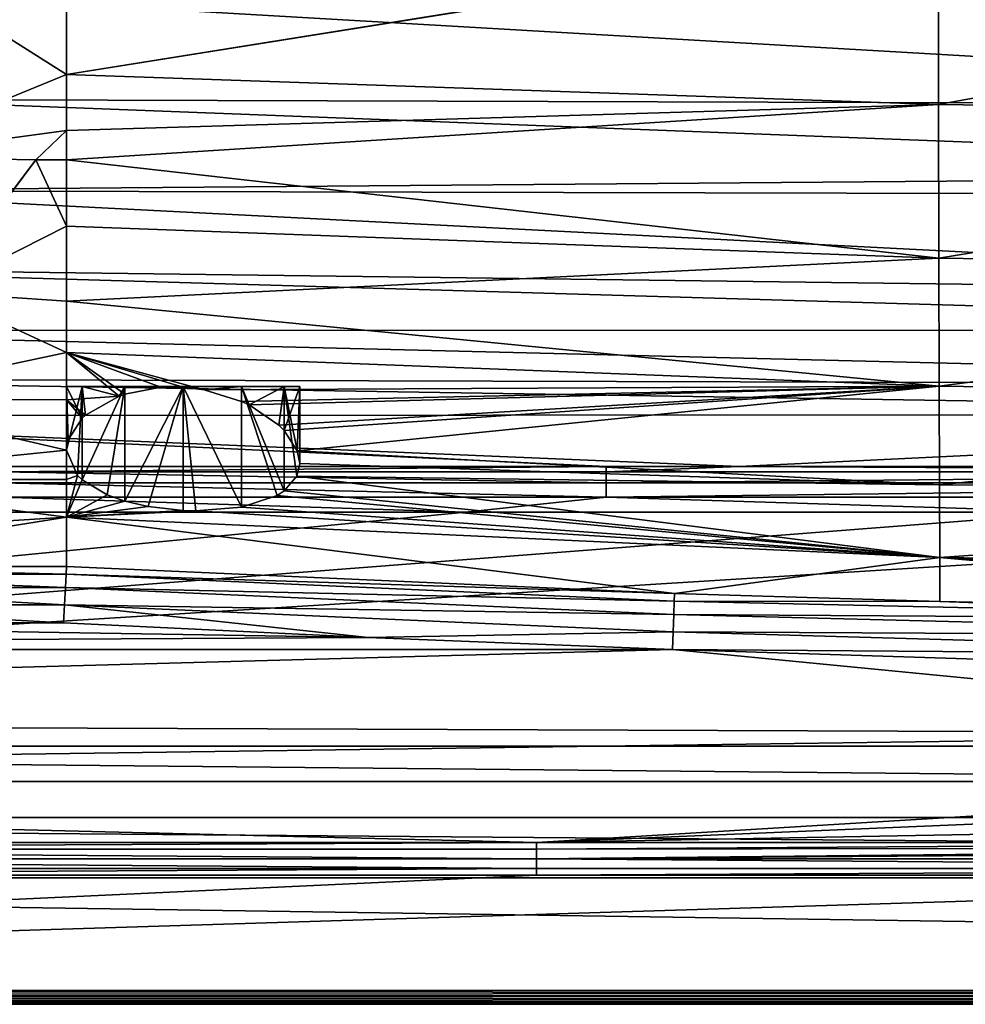
# Model space of a CAD drawing. Extents: x -0.325 to 0.325, y -0.553 to 0.
# Drawn here: x -0.154 to -0.073, y -0.553 to -0.469 of the extents above; entities that cross this region are included whole.
import ezdxf

# ---------------------------------------------------------------- set-up
doc = ezdxf.new("R2010")
doc.units = 0
doc.layers.add('L0_POLYGON_OBJEKT', color=7, linetype='CONTINUOUS')

msp = doc.modelspace()

# ---------------------------------------------------------------- linework, layer by layer
at = {"layer": 'L0_POLYGON_OBJEKT', "color": 8, "invisible_edges": 8}
for points in [[(-0.149999, -0.473235, 0.040753), (-0.158485, -0.467881, 0.038051), (-0.149999, -0.460018, 0.034787), (-0.149999, -0.473235, 0.040753)], [(-0.0752, -0.461217, 0.0321), (-0.149999, -0.473235, 0.040753), (-0.149999, -0.460018, 0.034787), (-0.0752, -0.461217, 0.0321)], [(-0.075182, -0.475804, 0.038801), (-0.149999, -0.473235, 0.040753), (-0.0752, -0.461217, 0.0321), (-0.075182, -0.475804, 0.038801)], [(0, -0.462013, 0.031328), (-0.075182, -0.475804, 0.038801), (-0.0752, -0.461217, 0.0321), (0, -0.462013, 0.031328)], [(0, -0.476661, 0.038131), (-0.075182, -0.475804, 0.038801), (0, -0.462013, 0.031328), (0, -0.476661, 0.038131)], [(0, -0.475892, 0.057877), (-0.160546, -0.466518, 0.051893), (-0.16832, -0.475356, 0.05755), (0, -0.475892, 0.057877)], [(0, -0.467106, 0.052272), (-0.160546, -0.466518, 0.051893), (0, -0.475892, 0.057877), (0, -0.467106, 0.052272)], [(-0.149999, -0.473235, 0.040753), (-0.167498, -0.480379, 0.045145), (-0.158485, -0.467881, 0.038051), (-0.149999, -0.473235, 0.040753)], [(-0.149999, -0.478042, 0.043588), (-0.167498, -0.480379, 0.045145), (-0.149999, -0.473235, 0.040753), (-0.149999, -0.478042, 0.043588)], [(-0.075182, -0.475804, 0.038801), (-0.149999, -0.478042, 0.043588), (-0.149999, -0.473235, 0.040753), (-0.075182, -0.475804, 0.038801)], [(0, -0.481813, 0.062984), (-0.16832, -0.475356, 0.05755), (-0.176041, -0.483185, 0.064728), (0, -0.481813, 0.062984)], [(0, -0.475892, 0.057877), (-0.16832, -0.475356, 0.05755), (0, -0.481813, 0.062984), (0, -0.475892, 0.057877)], [(-0.075163, -0.489001, 0.047927), (-0.149999, -0.480554, 0.045254), (-0.075182, -0.475804, 0.038801), (-0.075163, -0.489001, 0.047927)], [(-0.075182, -0.475804, 0.038801), (-0.149999, -0.480554, 0.045254), (-0.149999, -0.478042, 0.043588), (-0.075182, -0.475804, 0.038801)], [(0, -0.476661, 0.038131), (-0.075163, -0.489001, 0.047927), (-0.075182, -0.475804, 0.038801), (0, -0.476661, 0.038131)], [(0, -0.489916, 0.04735), (-0.075163, -0.489001, 0.047927), (0, -0.476661, 0.038131), (0, -0.489916, 0.04735)], [(-0.149999, -0.478042, 0.043588), (-0.152642, -0.480541, 0.045247), (-0.167498, -0.480379, 0.045145), (-0.149999, -0.478042, 0.043588)], [(-0.149999, -0.480554, 0.045254), (-0.152642, -0.480541, 0.045247), (-0.149999, -0.478042, 0.043588), (-0.149999, -0.480554, 0.045254)], [(-0.152642, -0.480541, 0.045247), (-0.161193, -0.491911, 0.054974), (-0.167498, -0.480379, 0.045145), (-0.152642, -0.480541, 0.045247)], [(-0.149999, -0.486256, 0.049611), (-0.161193, -0.491911, 0.054974), (-0.152642, -0.480541, 0.045247), (-0.149999, -0.486256, 0.049611)], [(-0.149999, -0.486256, 0.049611), (-0.152642, -0.480541, 0.045247), (-0.149999, -0.480554, 0.045254), (-0.149999, -0.486256, 0.049611)], [(-0.075163, -0.489001, 0.047927), (-0.149999, -0.486256, 0.049611), (-0.149999, -0.480554, 0.045254), (-0.075163, -0.489001, 0.047927)], [(0, -0.483633, 0.064875), (0, -0.481813, 0.062984), (-0.176041, -0.483185, 0.064728), (0, -0.483633, 0.064875)], [(0, -0.492177, 0.07676), (-0.176041, -0.483185, 0.064728), (-0.183066, -0.489807, 0.07334), (0, -0.492177, 0.07676)], [(0, -0.492177, 0.07676), (0, -0.483633, 0.064875), (-0.176041, -0.483185, 0.064728), (0, -0.492177, 0.07676)], [(-0.149999, -0.492679, 0.055761), (-0.161193, -0.491911, 0.054974), (-0.149999, -0.486256, 0.049611), (-0.149999, -0.492679, 0.055761)], [(-0.075163, -0.489001, 0.047927), (-0.149999, -0.492679, 0.055761), (-0.149999, -0.486256, 0.049611), (-0.075163, -0.489001, 0.047927)], [(-0.075141, -0.499976, 0.059626), (-0.149999, -0.492679, 0.055761), (-0.075163, -0.489001, 0.047927), (-0.075141, -0.499976, 0.059626)], [(-0.075141, -0.499976, 0.059626), (-0.075163, -0.489001, 0.047927), (0, -0.489916, 0.04735), (-0.075141, -0.499976, 0.059626)], [(-0.18878, -0.495179, 0.082654), (0, -0.495209, 0.082606), (-0.183066, -0.489807, 0.07334), (-0.18878, -0.495179, 0.082654)], [(0, -0.495209, 0.082606), (0, -0.492177, 0.07676), (-0.183066, -0.489807, 0.07334), (0, -0.495209, 0.082606)], [(-0.075141, -0.499976, 0.059626), (0, -0.489916, 0.04735), (0, -0.500936, 0.059147), (-0.075141, -0.499976, 0.059626)], [(-0.168917, -0.501092, 0.066784), (-0.161193, -0.491911, 0.054974), (-0.149999, -0.497096, 0.061025), (-0.168917, -0.501092, 0.066784)], [(-0.149999, -0.497096, 0.061025), (-0.161193, -0.491911, 0.054974), (-0.149999, -0.492679, 0.055761), (-0.149999, -0.497096, 0.061025)], [(-0.149999, -0.497096, 0.061025), (-0.149999, -0.492679, 0.055761), (-0.075141, -0.499976, 0.059626), (-0.149999, -0.497096, 0.061025)], [(0, -0.499848, 0.09425), (-0.18878, -0.495179, 0.082654), (-0.19298, -0.499329, 0.092211), (0, -0.499848, 0.09425)], [(0, -0.499848, 0.09425), (0, -0.495209, 0.082606), (-0.18878, -0.495179, 0.082654), (0, -0.499848, 0.09425)], [(-0.149999, -0.501145, 0.06679), (-0.168917, -0.501092, 0.066784), (-0.149999, -0.497096, 0.061025), (-0.149999, -0.501145, 0.06679)], [(-0.138193, -0.500292, 0.064365), (-0.139992, -0.500064, 0.064196), (-0.149999, -0.497096, 0.061025), (-0.138193, -0.500292, 0.064365)], [(-0.14191, -0.500067, 0.064378), (-0.149999, -0.497096, 0.061025), (-0.139992, -0.500064, 0.064196), (-0.14191, -0.500067, 0.064378)], [(-0.145012, -0.500653, 0.065541), (-0.149999, -0.497096, 0.061025), (-0.14191, -0.500067, 0.064378), (-0.145012, -0.500653, 0.065541)], [(-0.145507, -0.500823, 0.065847), (-0.149999, -0.497096, 0.061025), (-0.145012, -0.500653, 0.065541), (-0.145507, -0.500823, 0.065847)], [(-0.149999, -0.501145, 0.06679), (-0.149999, -0.497096, 0.061025), (-0.145507, -0.500823, 0.065847), (-0.149999, -0.501145, 0.06679)], [(-0.138193, -0.500292, 0.064365), (-0.149999, -0.497096, 0.061025), (-0.075141, -0.499976, 0.059626), (-0.138193, -0.500292, 0.064365)], [(0, -0.502393, 0.10252), (-0.19298, -0.499329, 0.092211), (-0.19599, -0.502525, 0.102203), (0, -0.502393, 0.10252)], [(0, -0.502393, 0.10252), (0, -0.499848, 0.09425), (-0.19298, -0.499329, 0.092211), (0, -0.502393, 0.10252)], [(-0.14866, -0.5, 0.079196), (-0.14908, -0.507629, 0.078391), (-0.15, -0.505472, 0.074196), (-0.14866, -0.5, 0.079196)], [(-0.15, -0.5, 0.074196), (-0.14866, -0.5, 0.079196), (-0.15, -0.505472, 0.074196), (-0.15, -0.5, 0.074196)], [(-0.15, -0.5, 0.074196), (-0.149858, -0.504572, 0.072517), (-0.148665, -0.502733, 0.069199), (-0.15, -0.5, 0.074196)], [(-0.14866, -0.5, 0.069196), (-0.15, -0.5, 0.074196), (-0.148665, -0.502733, 0.069199), (-0.14866, -0.5, 0.069196)], [(-0.15, -0.5, 0.074196), (-0.15, -0.505472, 0.074196), (-0.149858, -0.504572, 0.072517), (-0.15, -0.5, 0.074196)], [(-0.15, -0.5, 0.074196), (-0.14866, -0.5, 0.069196), (-0.14, -0.5, 0.074196), (-0.15, -0.5, 0.074196)], [(-0.14866, -0.5, 0.079196), (-0.15, -0.5, 0.074196), (-0.14, -0.5, 0.074196), (-0.14866, -0.5, 0.079196)], [(-0.14866, -0.5, 0.079196), (-0.148672, -0.508023, 0.079182), (-0.14908, -0.507629, 0.078391), (-0.14866, -0.5, 0.079196)], [(-0.145, -0.5, 0.082856), (-0.14651, -0.509307, 0.081788), (-0.148672, -0.508023, 0.079182), (-0.145, -0.5, 0.082856)], [(-0.14866, -0.5, 0.079196), (-0.145, -0.5, 0.082856), (-0.148672, -0.508023, 0.079182), (-0.14866, -0.5, 0.079196)], [(-0.14866, -0.5, 0.069196), (-0.148665, -0.502733, 0.069199), (-0.14837, -0.502461, 0.06872), (-0.14866, -0.5, 0.069196)], [(-0.14866, -0.5, 0.069196), (-0.14837, -0.502461, 0.06872), (-0.145507, -0.500823, 0.065847), (-0.14866, -0.5, 0.069196)], [(-0.145, -0.5, 0.065536), (-0.14866, -0.5, 0.069196), (-0.145507, -0.500823, 0.065847), (-0.145, -0.5, 0.065536)], [(-0.14, -0.5, 0.074196), (-0.14866, -0.5, 0.069196), (-0.145, -0.5, 0.065536), (-0.14, -0.5, 0.074196)], [(-0.145, -0.5, 0.082856), (-0.14866, -0.5, 0.079196), (-0.14, -0.5, 0.074196), (-0.145, -0.5, 0.082856)], [(-0.145, -0.5, 0.082856), (-0.145016, -0.509838, 0.082849), (-0.14651, -0.509307, 0.081788), (-0.145, -0.5, 0.082856)], [(-0.145, -0.5, 0.065536), (-0.145507, -0.500823, 0.065847), (-0.145012, -0.500653, 0.065541), (-0.145, -0.5, 0.065536)], [(-0.14, -0.5, 0.084196), (-0.143016, -0.510309, 0.083732), (-0.145016, -0.509838, 0.082849), (-0.14, -0.5, 0.084196)], [(-0.14, -0.5, 0.084196), (-0.145016, -0.509838, 0.082849), (-0.145, -0.5, 0.082856), (-0.14, -0.5, 0.084196)], [(-0.14191, -0.500067, 0.064378), (-0.145, -0.5, 0.065536), (-0.145012, -0.500653, 0.065541), (-0.14191, -0.500067, 0.064378)], [(-0.145, -0.5, 0.065536), (-0.14191, -0.500067, 0.064378), (-0.14, -0.5, 0.064196), (-0.145, -0.5, 0.065536)], [(-0.14, -0.5, 0.074196), (-0.145, -0.5, 0.065536), (-0.14, -0.5, 0.064196), (-0.14, -0.5, 0.074196)], [(-0.14, -0.5, 0.084196), (-0.145, -0.5, 0.082856), (-0.14, -0.5, 0.074196), (-0.14, -0.5, 0.084196)], [(-0.14, -0.5, 0.084196), (-0.140006, -0.510655, 0.084196), (-0.143016, -0.510309, 0.083732), (-0.14, -0.5, 0.084196)], [(-0.139992, -0.500064, 0.064196), (-0.14, -0.5, 0.064196), (-0.14191, -0.500067, 0.064378), (-0.139992, -0.500064, 0.064196)], [(-0.13891, -0.510688, 0.084135), (-0.140006, -0.510655, 0.084196), (-0.14, -0.5, 0.084196), (-0.13891, -0.510688, 0.084135)], [(-0.134984, -0.510362, 0.082832), (-0.13891, -0.510688, 0.084135), (-0.14, -0.5, 0.084196), (-0.134984, -0.510362, 0.082832)], [(-0.134984, -0.510362, 0.082832), (-0.14, -0.5, 0.084196), (-0.135, -0.5, 0.082856), (-0.134984, -0.510362, 0.082832)], [(-0.138193, -0.500292, 0.064365), (-0.14, -0.5, 0.064196), (-0.139992, -0.500064, 0.064196), (-0.138193, -0.500292, 0.064365)], [(-0.135, -0.5, 0.065536), (-0.14, -0.5, 0.064196), (-0.138193, -0.500292, 0.064365), (-0.135, -0.5, 0.065536)], [(-0.14, -0.5, 0.074196), (-0.14, -0.5, 0.064196), (-0.135, -0.5, 0.065536), (-0.14, -0.5, 0.074196)], [(-0.14, -0.5, 0.074196), (-0.135, -0.5, 0.065536), (-0.13134, -0.5, 0.069196), (-0.14, -0.5, 0.074196)], [(-0.14, -0.5, 0.074196), (-0.13134, -0.5, 0.069196), (-0.13, -0.5, 0.074196), (-0.14, -0.5, 0.074196)], [(-0.13134, -0.5, 0.079196), (-0.14, -0.5, 0.074196), (-0.13, -0.5, 0.074196), (-0.13134, -0.5, 0.079196)], [(-0.135, -0.5, 0.082856), (-0.14, -0.5, 0.074196), (-0.13134, -0.5, 0.079196), (-0.135, -0.5, 0.082856)], [(-0.14, -0.5, 0.084196), (-0.14, -0.5, 0.074196), (-0.135, -0.5, 0.082856), (-0.14, -0.5, 0.084196)], [(-0.134987, -0.501285, 0.065555), (-0.138193, -0.500292, 0.064365), (-0.075141, -0.499976, 0.059626), (-0.134987, -0.501285, 0.065555)], [(-0.134987, -0.501285, 0.065555), (-0.135, -0.5, 0.065536), (-0.138193, -0.500292, 0.064365), (-0.134987, -0.501285, 0.065555)], [(-0.13195, -0.509362, 0.080129), (-0.134984, -0.510362, 0.082832), (-0.135, -0.5, 0.082856), (-0.13195, -0.509362, 0.080129)], [(-0.135, -0.5, 0.082856), (-0.13133, -0.508966, 0.079176), (-0.13195, -0.509362, 0.080129), (-0.135, -0.5, 0.082856)], [(-0.13134, -0.5, 0.079196), (-0.13133, -0.508966, 0.079176), (-0.135, -0.5, 0.082856), (-0.13134, -0.5, 0.079196)], [(-0.134337, -0.501589, 0.065961), (-0.135, -0.5, 0.065536), (-0.134987, -0.501285, 0.065555), (-0.134337, -0.501589, 0.065961)], [(-0.135, -0.5, 0.065536), (-0.134337, -0.501589, 0.065961), (-0.13134, -0.5, 0.069196), (-0.135, -0.5, 0.065536)], [(-0.134337, -0.501589, 0.065961), (-0.134987, -0.501285, 0.065555), (-0.075141, -0.499976, 0.059626), (-0.134337, -0.501589, 0.065961)], [(-0.131794, -0.503315, 0.06848), (-0.134337, -0.501589, 0.065961), (-0.075141, -0.499976, 0.059626), (-0.131794, -0.503315, 0.06848)], [(-0.13134, -0.5, 0.069196), (-0.134337, -0.501589, 0.065961), (-0.131794, -0.503315, 0.06848), (-0.13134, -0.5, 0.069196)], [(-0.131338, -0.503771, 0.069199), (-0.131794, -0.503315, 0.06848), (-0.075141, -0.499976, 0.059626), (-0.131338, -0.503771, 0.069199)], [(-0.13134, -0.5, 0.069196), (-0.131794, -0.503315, 0.06848), (-0.131338, -0.503771, 0.069199), (-0.13134, -0.5, 0.069196)], [(-0.13134, -0.5, 0.079196), (-0.130239, -0.507691, 0.076356), (-0.13133, -0.508966, 0.079176), (-0.13134, -0.5, 0.079196)], [(-0.13134, -0.5, 0.079196), (-0.13, -0.506604, 0.074176), (-0.130239, -0.507691, 0.076356), (-0.13134, -0.5, 0.079196)], [(-0.13, -0.5, 0.074196), (-0.13, -0.506604, 0.074176), (-0.13134, -0.5, 0.079196), (-0.13, -0.5, 0.074196)], [(-0.13134, -0.5, 0.069196), (-0.131338, -0.503771, 0.069199), (-0.13, -0.5, 0.074196), (-0.13134, -0.5, 0.069196)], [(-0.130207, -0.505523, 0.072168), (-0.131338, -0.503771, 0.069199), (-0.075141, -0.499976, 0.059626), (-0.130207, -0.505523, 0.072168)], [(-0.13, -0.5, 0.074196), (-0.131338, -0.503771, 0.069199), (-0.130207, -0.505523, 0.072168), (-0.13, -0.5, 0.074196)], [(-0.075118, -0.50843, 0.073275), (-0.130207, -0.505523, 0.072168), (-0.075141, -0.499976, 0.059626), (-0.075118, -0.50843, 0.073275)], [(-0.13, -0.5, 0.074196), (-0.130207, -0.505523, 0.072168), (-0.13, -0.506604, 0.074176), (-0.13, -0.5, 0.074196)], [(-0.075118, -0.50843, 0.073275), (-0.075141, -0.499976, 0.059626), (0, -0.500936, 0.059147), (-0.075118, -0.50843, 0.073275)], [(-0.174919, -0.50796, 0.079205), (-0.168917, -0.501092, 0.066784), (-0.15, -0.505472, 0.074196), (-0.174919, -0.50796, 0.079205)], [(-0.15, -0.505472, 0.074196), (-0.168917, -0.501092, 0.066784), (-0.149999, -0.501145, 0.06679), (-0.15, -0.505472, 0.074196)], [(-0.14837, -0.502461, 0.06872), (-0.149999, -0.501145, 0.06679), (-0.145507, -0.500823, 0.065847), (-0.14837, -0.502461, 0.06872)], [(-0.075118, -0.50843, 0.073275), (0, -0.500936, 0.059147), (0, -0.509394, 0.072914), (-0.075118, -0.50843, 0.073275)], [(-0.15, -0.505472, 0.074196), (-0.149999, -0.501145, 0.06679), (-0.149858, -0.504572, 0.072517), (-0.15, -0.505472, 0.074196)], [(-0.148665, -0.502733, 0.069199), (-0.149999, -0.501145, 0.06679), (-0.14837, -0.502461, 0.06872), (-0.148665, -0.502733, 0.069199)], [(-0.149858, -0.504572, 0.072517), (-0.149999, -0.501145, 0.06679), (-0.148665, -0.502733, 0.069199), (-0.149858, -0.504572, 0.072517)], [(-0.092288, -0.506872, 0.120986), (0, -0.502393, 0.10252), (-0.19599, -0.502525, 0.102203), (-0.092288, -0.506872, 0.120986)], [(-0.103722, -0.506872, 0.120985), (-0.19599, -0.502525, 0.102203), (-0.155582, -0.506874, 0.120977), (-0.103722, -0.506872, 0.120985)], [(-0.092288, -0.506872, 0.120986), (-0.19599, -0.502525, 0.102203), (-0.103722, -0.506872, 0.120985), (-0.092288, -0.506872, 0.120986)], [(0, -0.506871, 0.120992), (0, -0.502393, 0.10252), (-0.092288, -0.506872, 0.120986), (0, -0.506871, 0.120992)], [(-0.15, -0.507989, 0.079275), (-0.174919, -0.50796, 0.079205), (-0.15, -0.505472, 0.074196), (-0.15, -0.507989, 0.079275)], [(-0.15, -0.507989, 0.079275), (-0.15, -0.505472, 0.074196), (-0.14908, -0.507629, 0.078391), (-0.15, -0.507989, 0.079275)], [(-0.13, -0.506604, 0.074176), (-0.130207, -0.505523, 0.072168), (-0.075118, -0.50843, 0.073275), (-0.13, -0.506604, 0.074176)], [(-0.103721, -0.507337, 0.122208), (-0.103722, -0.506872, 0.120985), (-0.155582, -0.507337, 0.122203), (-0.103721, -0.507337, 0.122208)], [(-0.155582, -0.507337, 0.122203), (-0.103722, -0.506872, 0.120985), (-0.155582, -0.506874, 0.120977), (-0.155582, -0.507337, 0.122203)], [(-0.130239, -0.507691, 0.076356), (-0.13, -0.506604, 0.074176), (-0.075118, -0.50843, 0.073275), (-0.130239, -0.507691, 0.076356)], [(-0.103721, -0.507337, 0.122208), (-0.092288, -0.506872, 0.120986), (-0.103722, -0.506872, 0.120985), (-0.103721, -0.507337, 0.122208)], [(0, -0.507336, 0.122213), (-0.092288, -0.506872, 0.120986), (-0.103721, -0.507337, 0.122208), (0, -0.507336, 0.122213)], [(0, -0.507336, 0.122213), (0, -0.506871, 0.120992), (-0.092288, -0.506872, 0.120986), (0, -0.507336, 0.122213)], [(-0.103721, -0.50826, 0.123291), (-0.155582, -0.507337, 0.122203), (-0.155582, -0.508261, 0.123289), (-0.103721, -0.50826, 0.123291)], [(-0.103721, -0.50826, 0.123291), (-0.103721, -0.507337, 0.122208), (-0.155582, -0.507337, 0.122203), (-0.103721, -0.50826, 0.123291)], [(-0.15, -0.511217, 0.087062), (-0.15, -0.507989, 0.079275), (-0.14908, -0.507629, 0.078391), (-0.15, -0.511217, 0.087062)], [(-0.15, -0.511217, 0.087062), (-0.14908, -0.507629, 0.078391), (-0.148672, -0.508023, 0.079182), (-0.15, -0.511217, 0.087062)], [(-0.075093, -0.514675, 0.088075), (-0.13133, -0.508966, 0.079176), (-0.130239, -0.507691, 0.076356), (-0.075093, -0.514675, 0.088075)], [(-0.075093, -0.514675, 0.088075), (-0.130239, -0.507691, 0.076356), (-0.075118, -0.50843, 0.073275), (-0.075093, -0.514675, 0.088075)], [(0, -0.50826, 0.123293), (0, -0.507336, 0.122213), (-0.103721, -0.50826, 0.123291), (0, -0.50826, 0.123293)], [(-0.103721, -0.50826, 0.123291), (0, -0.507336, 0.122213), (-0.103721, -0.507337, 0.122208), (-0.103721, -0.50826, 0.123291)], [(-0.17907, -0.512981, 0.09198), (-0.174919, -0.50796, 0.079205), (-0.15, -0.511217, 0.087062), (-0.17907, -0.512981, 0.09198)], [(-0.15, -0.511217, 0.087062), (-0.174919, -0.50796, 0.079205), (-0.15, -0.507989, 0.079275), (-0.15, -0.511217, 0.087062)], [(-0.103721, -0.50826, 0.123291), (-0.155582, -0.508261, 0.123289), (-0.103721, -0.509504, 0.123982), (-0.103721, -0.50826, 0.123291)], [(-0.103721, -0.509504, 0.123982), (-0.155582, -0.508261, 0.123289), (-0.155582, -0.509506, 0.123982), (-0.103721, -0.509504, 0.123982)], [(-0.15, -0.511217, 0.087062), (-0.148672, -0.508023, 0.079182), (-0.14651, -0.509307, 0.081788), (-0.15, -0.511217, 0.087062)], [(0, -0.50826, 0.123293), (-0.103721, -0.509504, 0.123982), (0, -0.509502, 0.123983), (0, -0.50826, 0.123293)], [(0, -0.50826, 0.123293), (-0.103721, -0.50826, 0.123291), (-0.103721, -0.509504, 0.123982), (0, -0.50826, 0.123293)], [(-0.075093, -0.514675, 0.088075), (-0.075118, -0.50843, 0.073275), (0, -0.509394, 0.072914), (-0.075093, -0.514675, 0.088075)], [(-0.115783, -0.510795, 0.124196), (-0.155582, -0.509506, 0.123982), (-0.157842, -0.510798, 0.124196), (-0.115783, -0.510795, 0.124196)], [(-0.103721, -0.509504, 0.123982), (-0.155582, -0.509506, 0.123982), (-0.115783, -0.510795, 0.124196), (-0.103721, -0.509504, 0.123982)], [(-0.15, -0.511217, 0.087062), (-0.14651, -0.509307, 0.081788), (-0.145016, -0.509838, 0.082849), (-0.15, -0.511217, 0.087062)], [(-0.075093, -0.514675, 0.088075), (-0.134984, -0.510362, 0.082832), (-0.13195, -0.509362, 0.080129), (-0.075093, -0.514675, 0.088075)], [(-0.075093, -0.514675, 0.088075), (-0.13195, -0.509362, 0.080129), (-0.13133, -0.508966, 0.079176), (-0.075093, -0.514675, 0.088075)], [(-0.063101, -0.510792, 0.124196), (-0.103721, -0.509504, 0.123982), (-0.115783, -0.510795, 0.124196), (-0.063101, -0.510792, 0.124196)], [(0, -0.509502, 0.123983), (-0.103721, -0.509504, 0.123982), (-0.063101, -0.510792, 0.124196), (0, -0.509502, 0.123983)], [(-0.075093, -0.514675, 0.088075), (0, -0.509394, 0.072914), (0, -0.515621, 0.087837), (-0.075093, -0.514675, 0.088075)], [(-0.15, -0.511217, 0.087062), (-0.145016, -0.509838, 0.082849), (-0.143016, -0.510309, 0.083732), (-0.15, -0.511217, 0.087062)], [(-0.15, -0.511217, 0.087062), (-0.143016, -0.510309, 0.083732), (-0.140006, -0.510655, 0.084196), (-0.15, -0.511217, 0.087062)], [(-0.075093, -0.514675, 0.088075), (-0.13891, -0.510688, 0.084135), (-0.134984, -0.510362, 0.082832), (-0.075093, -0.514675, 0.088075)], [(0, -0.510791, 0.124196), (-0.063101, -0.510792, 0.124196), (-0.322686, -0.530873, 0.124196), (0, -0.510791, 0.124196)], [(0.322686, -0.530873, 0.124196), (0, -0.510791, 0.124196), (-0.322686, -0.530873, 0.124196), (0.322686, -0.530873, 0.124196)], [(-0.063101, -0.510792, 0.124196), (-0.115783, -0.510795, 0.124196), (-0.322686, -0.530873, 0.124196), (-0.063101, -0.510792, 0.124196)], [(-0.115783, -0.510795, 0.124196), (-0.157842, -0.510798, 0.124196), (-0.322686, -0.530873, 0.124196), (-0.115783, -0.510795, 0.124196)], [(-0.177029, -0.5155, 0.100497), (-0.17907, -0.512981, 0.09198), (-0.15, -0.511217, 0.087062), (-0.177029, -0.5155, 0.100497)], [(-0.15, -0.515457, 0.100504), (-0.177029, -0.5155, 0.100497), (-0.15, -0.511217, 0.087062), (-0.15, -0.515457, 0.100504)], [(-0.15, -0.511217, 0.087062), (-0.140006, -0.510655, 0.084196), (-0.13891, -0.510688, 0.084135), (-0.15, -0.511217, 0.087062)], [(-0.075093, -0.514675, 0.088075), (-0.15, -0.511217, 0.087062), (-0.13891, -0.510688, 0.084135), (-0.075093, -0.514675, 0.088075)], [(-0.097843, -0.517766, 0.100505), (-0.15, -0.515457, 0.100504), (-0.15, -0.511217, 0.087062), (-0.097843, -0.517766, 0.100505)], [(-0.097843, -0.517766, 0.100505), (-0.15, -0.511217, 0.087062), (-0.075093, -0.514675, 0.088075), (-0.097843, -0.517766, 0.100505)], [(-0.150035, -0.516111, 0.101954), (-0.177029, -0.5155, 0.100497), (-0.15, -0.515457, 0.100504), (-0.150035, -0.516111, 0.101954)], [(-0.150035, -0.516111, 0.101954), (-0.15, -0.515457, 0.100504), (-0.097843, -0.517766, 0.100505), (-0.150035, -0.516111, 0.101954)], [(-0.097843, -0.517766, 0.100505), (-0.075093, -0.514675, 0.088075), (-0.075072, -0.518463, 0.100484), (-0.097843, -0.517766, 0.100505)], [(-0.075072, -0.518463, 0.100484), (-0.075093, -0.514675, 0.088075), (-0.024545, -0.519337, 0.100396), (-0.075072, -0.518463, 0.100484)], [(-0.012088, -0.516347, 0.090072), (-0.075093, -0.514675, 0.088075), (0, -0.515621, 0.087837), (-0.012088, -0.516347, 0.090072)], [(-0.016305, -0.516591, 0.090887), (-0.075093, -0.514675, 0.088075), (-0.012088, -0.516347, 0.090072), (-0.016305, -0.516591, 0.090887)], [(-0.019994, -0.517336, 0.09333), (-0.075093, -0.514675, 0.088075), (-0.016305, -0.516591, 0.090887), (-0.019994, -0.517336, 0.09333)], [(-0.021595, -0.517946, 0.095398), (-0.075093, -0.514675, 0.088075), (-0.019994, -0.517336, 0.09333), (-0.021595, -0.517946, 0.095398)], [(-0.024545, -0.519337, 0.100396), (-0.075093, -0.514675, 0.088075), (-0.021595, -0.517946, 0.095398), (-0.024545, -0.519337, 0.100396)], [(-0.150035, -0.516111, 0.101954), (-0.177028, -0.516138, 0.101925), (-0.177029, -0.5155, 0.100497), (-0.150035, -0.516111, 0.101954)], [(-0.150097, -0.517259, 0.10318), (-0.177028, -0.516138, 0.101925), (-0.150035, -0.516111, 0.101954), (-0.150097, -0.517259, 0.10318)], [(-0.150097, -0.517259, 0.10318), (-0.177025, -0.517288, 0.103166), (-0.177028, -0.516138, 0.101925), (-0.150097, -0.517259, 0.10318)], [(-0.150097, -0.517259, 0.10318), (-0.150035, -0.516111, 0.101954), (-0.097865, -0.518421, 0.101955), (-0.150097, -0.517259, 0.10318)], [(-0.097865, -0.518421, 0.101955), (-0.150035, -0.516111, 0.101954), (-0.097843, -0.517766, 0.100505), (-0.097865, -0.518421, 0.101955)], [(-0.150097, -0.517259, 0.10318), (-0.150176, -0.518747, 0.103956), (-0.177025, -0.517288, 0.103166), (-0.150097, -0.517259, 0.10318)], [(-0.150176, -0.518747, 0.103956), (-0.177023, -0.518785, 0.103952), (-0.177025, -0.517288, 0.103166), (-0.150176, -0.518747, 0.103956)], [(-0.097906, -0.51957, 0.103181), (-0.150176, -0.518747, 0.103956), (-0.150097, -0.517259, 0.10318), (-0.097906, -0.51957, 0.103181)], [(-0.097906, -0.51957, 0.103181), (-0.150097, -0.517259, 0.10318), (-0.097865, -0.518421, 0.101955), (-0.097906, -0.51957, 0.103181)], [(-0.097865, -0.518421, 0.101955), (-0.097843, -0.517766, 0.100505), (-0.075072, -0.518463, 0.100484), (-0.097865, -0.518421, 0.101955)], [(-0.150258, -0.520279, 0.104196), (-0.197189, -0.520364, 0.104196), (-0.177023, -0.518785, 0.103952), (-0.150258, -0.520279, 0.104196)], [(-0.150176, -0.518747, 0.103956), (-0.150258, -0.520279, 0.104196), (-0.177023, -0.518785, 0.103952), (-0.150176, -0.518747, 0.103956)], [(-0.12414, -0.521554, 0.104196), (-0.150258, -0.520279, 0.104196), (-0.150176, -0.518747, 0.103956), (-0.12414, -0.521554, 0.104196)], [(-0.097958, -0.521059, 0.103956), (-0.12414, -0.521554, 0.104196), (-0.150176, -0.518747, 0.103956), (-0.097958, -0.521059, 0.103956)], [(-0.097906, -0.51957, 0.103181), (-0.097958, -0.521059, 0.103956), (-0.150176, -0.518747, 0.103956), (-0.097906, -0.51957, 0.103181)], [(-0.097906, -0.51957, 0.103181), (-0.097865, -0.518421, 0.101955), (-0.02455, -0.52008, 0.10197), (-0.097906, -0.51957, 0.103181)], [(-0.02455, -0.52008, 0.10197), (-0.097865, -0.518421, 0.101955), (-0.075072, -0.518463, 0.100484), (-0.02455, -0.52008, 0.10197)], [(-0.02455, -0.52008, 0.10197), (-0.075072, -0.518463, 0.100484), (-0.024545, -0.519337, 0.100396), (-0.02455, -0.52008, 0.10197)], [(-0.024559, -0.521418, 0.103263), (-0.097958, -0.521059, 0.103956), (-0.097906, -0.51957, 0.103181), (-0.024559, -0.521418, 0.103263)], [(-0.02455, -0.52008, 0.10197), (-0.024559, -0.521418, 0.103263), (-0.097906, -0.51957, 0.103181), (-0.02455, -0.52008, 0.10197)], [(-0.12414, -0.521554, 0.104196), (-0.325, -0.522588, 0.104196), (-0.197189, -0.520364, 0.104196), (-0.12414, -0.521554, 0.104196)], [(-0.12414, -0.521554, 0.104196), (-0.197189, -0.520364, 0.104196), (-0.150258, -0.520279, 0.104196), (-0.12414, -0.521554, 0.104196)], [(-0.097958, -0.521059, 0.103956), (-0.098011, -0.522588, 0.104196), (-0.12414, -0.521554, 0.104196), (-0.097958, -0.521059, 0.103956)], [(-0.024573, -0.523137, 0.103977), (-0.098011, -0.522588, 0.104196), (-0.097958, -0.521059, 0.103956), (-0.024573, -0.523137, 0.103977)], [(-0.024559, -0.521418, 0.103263), (-0.024573, -0.523137, 0.103977), (-0.097958, -0.521059, 0.103956), (-0.024559, -0.521418, 0.103263)], [(-0.098011, -0.522588, 0.104196), (-0.325, -0.522588, 0.104196), (-0.12414, -0.521554, 0.104196), (-0.098011, -0.522588, 0.104196)], [(-0.098011, -0.522588, 0.104196), (-0.325021, -0.528711, 0.102978), (-0.325, -0.522588, 0.104196), (-0.098011, -0.522588, 0.104196)], [(-0.02362, -0.529777, 0.10249), (-0.325021, -0.528711, 0.102978), (-0.098011, -0.522588, 0.104196), (-0.02362, -0.529777, 0.10249)], [(-0.02362, -0.529777, 0.10249), (-0.098011, -0.522588, 0.104196), (-0.024588, -0.524877, 0.104032), (-0.02362, -0.529777, 0.10249)], [(-0.024573, -0.523137, 0.103977), (-0.024588, -0.524877, 0.104032), (-0.098011, -0.522588, 0.104196), (-0.024573, -0.523137, 0.103977)], [(-0.02362, -0.529777, 0.10249), (-0.325082, -0.533902, 0.09951), (-0.325021, -0.528711, 0.102978), (-0.02362, -0.529777, 0.10249)], [(-0.022545, -0.533902, 0.09951), (-0.325082, -0.533902, 0.09951), (-0.02362, -0.529777, 0.10249), (-0.022545, -0.533902, 0.09951)], [(0.322704, -0.536996, 0.122978), (-0.322686, -0.530873, 0.124196), (-0.322704, -0.536996, 0.122978), (0.322704, -0.536996, 0.122978)], [(0.322704, -0.536996, 0.122978), (0.322686, -0.530873, 0.124196), (-0.322686, -0.530873, 0.124196), (0.322704, -0.536996, 0.122978)], [(-0.325082, -0.533902, 0.09951), (-0.109692, -0.539126, 0.094285), (-0.219383, -0.539126, 0.094285), (-0.325082, -0.533902, 0.09951)], [(-0.022545, -0.533902, 0.09951), (-0.109692, -0.539126, 0.094285), (-0.325082, -0.533902, 0.09951), (-0.022545, -0.533902, 0.09951)], [(-0.022545, -0.533902, 0.09951), (-0.02164, -0.535469, 0.097942), (-0.109692, -0.539126, 0.094285), (-0.022545, -0.533902, 0.09951)], [(-0.020135, -0.537496, 0.095916), (-0.109692, -0.539126, 0.094285), (-0.02164, -0.535469, 0.097942), (-0.020135, -0.537496, 0.095916)], [(0.322757, -0.542186, 0.11951), (-0.322704, -0.536996, 0.122978), (-0.322757, -0.542186, 0.11951), (0.322757, -0.542186, 0.11951)], [(0.322757, -0.542186, 0.11951), (0.322704, -0.536996, 0.122978), (-0.322704, -0.536996, 0.122978), (0.322757, -0.542186, 0.11951)], [(-0.020135, -0.537496, 0.095916), (-0.018208, -0.539126, 0.094285), (-0.109692, -0.539126, 0.094285), (-0.020135, -0.537496, 0.095916)], [(-0.109692, -0.539126, 0.094285), (-0.219383, -0.539703, 0.093883), (-0.219383, -0.539126, 0.094285), (-0.109692, -0.539126, 0.094285)], [(-0.109692, -0.539703, 0.093883), (-0.219383, -0.539703, 0.093883), (-0.109692, -0.539126, 0.094285), (-0.109692, -0.539703, 0.093883)], [(-0.109692, -0.540541, 0.0937), (-0.219383, -0.539703, 0.093883), (-0.109692, -0.539703, 0.093883), (-0.109692, -0.540541, 0.0937)], [(-0.109692, -0.540541, 0.0937), (-0.219383, -0.540541, 0.0937), (-0.219383, -0.539703, 0.093883), (-0.109692, -0.540541, 0.0937)], [(-0.018208, -0.539126, 0.094285), (-0.109692, -0.539703, 0.093883), (-0.109692, -0.539126, 0.094285), (-0.018208, -0.539126, 0.094285)], [(-0.015417, -0.539569, 0.093952), (-0.109692, -0.539703, 0.093883), (-0.018208, -0.539126, 0.094285), (-0.015417, -0.539569, 0.093952)], [(-0.015417, -0.539569, 0.093952), (-0.109692, -0.540541, 0.0937), (-0.109692, -0.539703, 0.093883), (-0.015417, -0.539569, 0.093952)], [(-0.012113, -0.539845, 0.093825), (-0.109692, -0.540541, 0.0937), (-0.015417, -0.539569, 0.093952), (-0.012113, -0.539845, 0.093825)], [(0, -0.540541, 0.0937), (-0.109692, -0.540541, 0.0937), (-0.012113, -0.539845, 0.093825), (0, -0.540541, 0.0937)], [(-0.109692, -0.541378, 0.093883), (-0.219383, -0.540541, 0.0937), (-0.109692, -0.540541, 0.0937), (-0.109692, -0.541378, 0.093883)], [(-0.109692, -0.541378, 0.093883), (-0.219383, -0.541378, 0.093883), (-0.219383, -0.540541, 0.0937), (-0.109692, -0.541378, 0.093883)], [(0, -0.541378, 0.093883), (-0.109692, -0.540541, 0.0937), (0, -0.540541, 0.0937), (0, -0.541378, 0.093883)], [(0, -0.541378, 0.093883), (-0.109692, -0.541378, 0.093883), (-0.109692, -0.540541, 0.0937), (0, -0.541378, 0.093883)], [(-0.109692, -0.541955, 0.094285), (-0.219383, -0.541955, 0.094285), (-0.109692, -0.541378, 0.093883), (-0.109692, -0.541955, 0.094285)], [(-0.109692, -0.541378, 0.093883), (-0.219383, -0.541955, 0.094285), (-0.219383, -0.541378, 0.093883), (-0.109692, -0.541378, 0.093883)], [(0, -0.541955, 0.094285), (-0.109692, -0.541955, 0.094285), (0, -0.541378, 0.093883), (0, -0.541955, 0.094285)], [(0, -0.541378, 0.093883), (-0.109692, -0.541955, 0.094285), (-0.109692, -0.541378, 0.093883), (0, -0.541378, 0.093883)], [(-0.322975, -0.551854, 0.104185), (-0.219383, -0.541955, 0.094285), (-0.109692, -0.541955, 0.094285), (-0.322975, -0.551854, 0.104185)], [(-0.322975, -0.551854, 0.104185), (-0.109692, -0.541955, 0.094285), (0, -0.541955, 0.094285), (-0.322975, -0.551854, 0.104185)], [(-0.322975, -0.551854, 0.104185), (0, -0.541955, 0.094285), (0.322975, -0.551854, 0.104185), (-0.322975, -0.551854, 0.104185)], [(-0.322757, -0.542186, 0.11951), (-0.322926, -0.551854, 0.109842), (0.322926, -0.551854, 0.109842), (-0.322757, -0.542186, 0.11951)], [(-0.322757, -0.542186, 0.11951), (0.322926, -0.551854, 0.109842), (0.322757, -0.542186, 0.11951), (-0.322757, -0.542186, 0.11951)], [(-0.322971, -0.552252, 0.10465), (-0.322975, -0.551854, 0.104185), (0.322975, -0.551854, 0.104185), (-0.322971, -0.552252, 0.10465)], [(0.322969, -0.5524, 0.104866), (-0.322971, -0.552252, 0.10465), (0.322975, -0.551854, 0.104185), (0.322969, -0.5524, 0.104866)], [(-0.322963, -0.552768, 0.1056), (-0.322971, -0.552252, 0.10465), (0.322969, -0.5524, 0.104866), (-0.322963, -0.552768, 0.1056)], [(0.322961, -0.552831, 0.105782), (-0.322963, -0.552768, 0.1056), (0.322969, -0.5524, 0.104866), (0.322961, -0.552831, 0.105782)], [(-0.322932, -0.5524, 0.10916), (-0.32294, -0.552831, 0.108245), (0.322938, -0.552768, 0.108427), (-0.322932, -0.5524, 0.10916)], [(-0.322926, -0.551854, 0.109842), (-0.322932, -0.5524, 0.10916), (0.32293, -0.552252, 0.109377), (-0.322926, -0.551854, 0.109842)], [(0.32293, -0.552252, 0.109377), (-0.322932, -0.5524, 0.10916), (0.322938, -0.552768, 0.108427), (0.32293, -0.552252, 0.109377)], [(-0.322926, -0.551854, 0.109842), (0.32293, -0.552252, 0.109377), (0.322926, -0.551854, 0.109842), (-0.322926, -0.551854, 0.109842)], [(-0.322956, -0.552972, 0.106362), (-0.322963, -0.552768, 0.1056), (0.322961, -0.552831, 0.105782), (-0.322956, -0.552972, 0.106362)], [(-0.322951, -0.553026, 0.107013), (-0.322956, -0.552972, 0.106362), (0.322961, -0.552831, 0.105782), (-0.322951, -0.553026, 0.107013)], [(-0.322951, -0.553026, 0.107013), (0.322961, -0.552831, 0.105782), (0.322951, -0.553026, 0.107013), (-0.322951, -0.553026, 0.107013)], [(-0.32294, -0.552831, 0.108245), (-0.322951, -0.553026, 0.107013), (0.322945, -0.552972, 0.107664), (-0.32294, -0.552831, 0.108245)], [(0.322945, -0.552972, 0.107664), (-0.322951, -0.553026, 0.107013), (0.322951, -0.553026, 0.107013), (0.322945, -0.552972, 0.107664)], [(0.322938, -0.552768, 0.108427), (-0.32294, -0.552831, 0.108245), (0.322945, -0.552972, 0.107664), (0.322938, -0.552768, 0.108427)]]:
    msp.add_3dface(points, dxfattribs=at)

doc.saveas('drawing.dxf')
